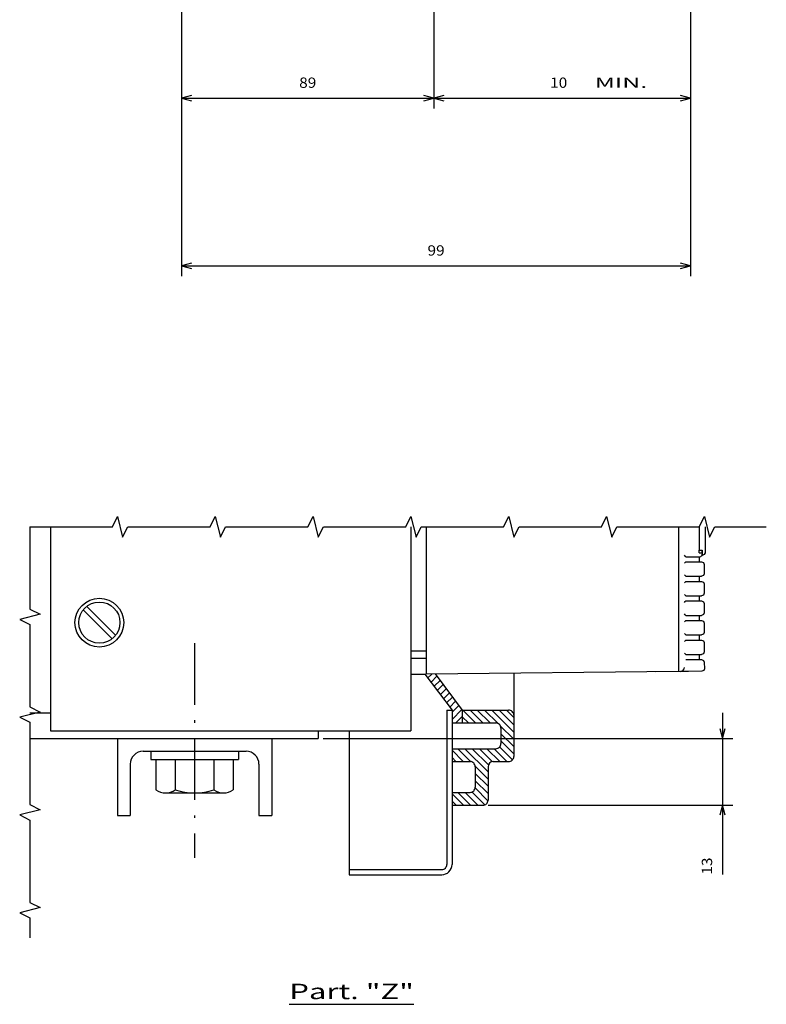
# Model space of a CAD drawing. Extents: x -782 to 1351, y 212 to 1805.
# Drawn here: x 366 to 511, y 898 to 1090 of the extents above; entities that cross this region are included whole.
import ezdxf
from ezdxf.enums import TextEntityAlignment as Align

# ---------------------------------------------------------------- set-up
doc = ezdxf.new("R2010")
doc.units = 0
doc.linetypes.add('DASHDOT', pattern=[18.5, 12, -3, 0.5, -3])
doc.layers.get('0').update_dxf_attribs({"linetype": 'CONTINUOUS'})
doc.styles.get("Standard").update_dxf_attribs({"font": 'isocp.shx'})

# ---------------------------------------------------------------- blocks, each defined once
blk = doc.blocks.new('BLOCK49')
at = {"color": 7}
blk.add_line((212.176285, 119.898026), (212.176285, 144.097946), dxfattribs=at)
blk.add_text('Part. "Z"', height=3, rotation=90.000003, dxfattribs=at).set_placement((211.176285, 119.898026), (211.176285, 144.097946), align=Align.FIT)
blk = doc.blocks.new('BLOCK50')
at = {"color": 7}
for p, q in [((160.499985, 126.499954), (160.499985, 206.023788)), ((173.499985, 158.499969), (173.499985, 206.023788)), ((155.499985, 204.023788), (186.979324, 204.023788))]:
    blk.add_line(p, q, dxfattribs=at)
for points in [[(158.56813, 203.506149), (160.499985, 204.023788), (158.56813, 204.541428)], [(175.431839, 204.541428), (173.499985, 204.023788), (175.431839, 203.506149)]]:
    blk.add_lwpolyline(points, dxfattribs=at)
blk.add_text('13', height=2, rotation=180.000005, dxfattribs=at).set_placement((186.979324, 202.023788), (183.645981, 202.023788), align=Align.FIT)
blk = doc.blocks.new('BLOCK51')
at = {"color": 7, "ltscale": 0.15052}
blk.add_line((154.999985, 159.24263), (159.257324, 163.499969), dxfattribs=at)
at = {"color": 7, "ltscale": 0.10052}
blk.add_line((154.999985, 160.656845), (157.843109, 163.499969), dxfattribs=at)
at = {"color": 7, "ltscale": 0.05052}
blk.add_line((154.999985, 162.07106), (156.428894, 163.499969), dxfattribs=at)
at = {"color": 7, "ltscale": 0.092639}
for p, q in [((158.051331, 160.879745), (160.671539, 163.499969)), ((154.999985, 157.828415), (157.620209, 160.448624))]:
    blk.add_line(p, q, dxfattribs=at)
at = {"color": 7, "ltscale": 0.088388}
for p, q in [((159.585754, 160.999969), (162.085754, 163.499969)), ((160.999969, 160.999969), (163.499969, 163.499969)), ((162.140091, 160.725876), (164.640091, 163.225876)), ((162.499985, 159.671555), (164.999985, 162.171555)), ((162.499985, 158.257339), (164.999985, 160.757339)), ((154.999985, 156.4142), (157.499985, 158.9142)), ((154.999985, 154.999985), (157.499985, 157.499985)), ((167.313675, 155.999969), (169.813675, 158.499969)), ((168.72789, 155.999969), (171.22789, 158.499969)), ((170.112076, 155.96994), (172.612076, 158.46994)), ((170.906219, 155.349884), (173.406219, 157.849884)), ((154.999985, 153.58577), (157.499985, 156.08577)), ((170.999985, 154.029419), (173.499985, 156.529419)), ((170.999985, 152.615204), (173.499985, 155.115204))]:
    blk.add_line(p, q, dxfattribs=at)
at = {"color": 7, "ltscale": 0.08956}
blk.add_line((162.499985, 156.843124), (165.033127, 159.376282), dxfattribs=at)
at = {"color": 7, "ltscale": 0.111783}
blk.add_line((162.499985, 155.428909), (165.661682, 158.590622), dxfattribs=at)
at = {"color": 7, "ltscale": 0.158578}
blk.add_line((162.499985, 154.014709), (166.985245, 158.499969), dxfattribs=at)
at = {"color": 7, "ltscale": 0.089689}
for p, q in [((165.862671, 155.963181), (168.39946, 158.499969)), ((162.499985, 152.600494), (165.036774, 155.137283))]:
    blk.add_line(p, q, dxfattribs=at)
at = {"color": 7, "ltscale": 0.041422}
blk.add_line((156.3284, 153.499969), (157.499985, 154.671555), dxfattribs=at)
at = {"color": 7, "ltscale": 0.077298}
blk.add_line((162.813675, 151.499969), (164.999985, 153.686279), dxfattribs=at)
at = {"color": 7, "ltscale": 0.077818}
blk.add_line((171.298965, 151.499969), (173.499985, 153.700989), dxfattribs=at)
at = {"color": 7, "ltscale": 0.027298}
blk.add_line((164.22789, 151.499969), (164.999985, 152.272064), dxfattribs=at)
at = {"color": 7, "ltscale": 0.027818}
blk.add_line((172.713181, 151.499969), (173.499985, 152.286774), dxfattribs=at)
blk = doc.blocks.new('BLOCK52')
at = {"color": 7, "ltscale": 0.067659}
blk.add_line((156.798584, 151.499969), (154.884903, 153.413651), dxfattribs=at)
at = {"color": 7, "ltscale": 0.045509}
blk.add_line((157.499985, 152.212784), (156.212799, 153.499969), dxfattribs=at)
at = {"color": 7, "ltscale": 0.040406}
for p, q in [((153.603394, 150.45253), (152.460541, 151.595383)), ((154.411514, 151.058609), (153.268661, 152.201477)), ((151.179031, 148.634247), (150.036163, 149.7771)), ((151.987152, 149.240341), (150.844284, 150.383194)), ((152.795273, 149.846436), (151.652405, 150.989288)), ((149.562775, 147.422073), (148.419922, 148.564926)), ((150.370911, 148.028152), (149.228043, 149.171021))]:
    blk.add_line(p, q, dxfattribs=at)
at = {"color": 7, "ltscale": 0.04623}
blk.add_line((155.384369, 151.499969), (154.076782, 152.807571), dxfattribs=at)
at = {"color": 7, "ltscale": 0.027072}
blk.add_line((148.754654, 146.815979), (147.988937, 147.581696), dxfattribs=at)
blk = doc.blocks.new('BLOCK76')
at = {"color": 6}
for p, q in [((186.999985, 150.499969), (279.332214, 150.499969)), ((277.332214, 101.499954), (277.332214, 150.499969)), ((185.718033, 101.499954), (279.332214, 101.499954))]:
    blk.add_line(p, q, dxfattribs=at)
for points in [[(277.849854, 148.568115), (277.332214, 150.499969), (276.814575, 148.568115)], [(276.814575, 103.431808), (277.332214, 101.499954), (277.849854, 103.431808)]]:
    blk.add_lwpolyline(points, dxfattribs=at)
blk.add_text('89', height=2, rotation=90.000003, dxfattribs=at).set_placement((275.332214, 124.333298), (275.332214, 127.666626), align=Align.FIT)
blk = doc.blocks.new('BLOCK77')
at = {"color": 6}
for p, q in [((145.681061, 200.360779), (279.332214, 200.360779)), ((277.332214, 150.499969), (277.332214, 200.360779)), ((186.999985, 150.499969), (279.332214, 150.499969))]:
    blk.add_line(p, q, dxfattribs=at)
for points in [[(277.849854, 198.428925), (277.332214, 200.360779), (276.814575, 198.428925)], [(276.814575, 152.431824), (277.332214, 150.499969), (277.849854, 152.431824)]]:
    blk.add_lwpolyline(points, dxfattribs=at)
for s, p, p2 in [('    MIN.', (275.332214, 177.414429), (275.332214, 191.947754)), ('10', (275.332214, 173.081085), (275.332214, 176.414429))]:
    blk.add_text(s, height=2, rotation=90.000003, dxfattribs=at).set_placement(p, p2, align=Align.FIT)
blk = doc.blocks.new('BLOCK78')
at = {"color": 7}
for p, q in [((147.681061, 200.360779), (311.936066, 200.360779)), ((309.936066, 101.499954), (309.936066, 200.360779)), ((185.718033, 101.499954), (311.936066, 101.499954))]:
    blk.add_line(p, q, dxfattribs=at)
for points in [[(310.453705, 198.428925), (309.936066, 200.360779), (309.418427, 198.428925)], [(309.418427, 103.431808), (309.936066, 101.499954), (310.453705, 103.431808)]]:
    blk.add_lwpolyline(points, dxfattribs=at)
blk.add_text('99', height=2, rotation=90.000003, dxfattribs=at).set_placement((307.936066, 149.263702), (307.936066, 152.597046), align=Align.FIT)

msp = doc.modelspace()

# ---------------------------------------------------------------- linework, layer by layer
at = {"color": 7}
for p, q in [((371.495255, 991.030589), (371.495255, 951.403033)), ((441.495255, 991.030589), (441.495255, 951.403033)), ((444.495255, 991.030589), (444.495255, 962.403033)), ((493.495255, 991.030589), (493.495255, 963.903049)), ((493.495239, 962.903033), (444.495239, 962.403033)), ((448.495255, 955.403033), (448.495255, 925.403033)), ((449.495255, 955.403033), (449.495255, 925.403033)), ((371.495255, 951.403033), (438.495255, 951.403033)), ((429.495255, 951.403033), (429.495255, 923.403033)), ((367.520264, 949.903033), (423.495239, 949.903033)), ((389.495239, 947.403033), (409.495239, 947.403033))]:
    msp.add_line(p, q, dxfattribs=at)
at = {"color": 7, "ltscale": 0.114147}
msp.add_line((497.509445, 991.030589), (497.509445, 986.464702), dxfattribs=at)
at = {"color": 7, "ltscale": 0.126648}
msp.add_line((498.644745, 991.030589), (498.642548, 985.964686), dxfattribs=at)
at = {"color": 7, "ltscale": 0.015005}
msp.add_line((497.509445, 986.464702), (498.10965, 986.464702), dxfattribs=at)
at = {"color": 7, "ltscale": 0.014053}
msp.add_line((497.536636, 985.964702), (498.09874, 985.964702), dxfattribs=at)
at = {"color": 7, "ltscale": 0.01875}
msp.add_line((498.10965, 986.464702), (498.10965, 985.714686), dxfattribs=at)
at = {"color": 7, "ltscale": 0.009904}
msp.add_line((498.483337, 985.61114), (498.115234, 985.464686), dxfattribs=at)
at = {"color": 7, "ltscale": 0.009694}
msp.add_line((498.642548, 985.964686), (498.483337, 985.61114), dxfattribs=at)
at = {"color": 7, "ltscale": 0.01253}
for p, q in [((494.917358, 985.214686), (495.418564, 985.214686)), ((494.917358, 984.214686), (495.418564, 984.214686)), ((494.917358, 981.414691), (495.418564, 981.414691)), ((494.917358, 980.414691), (495.418564, 980.414691)), ((494.917358, 977.614688), (495.418564, 977.614688)), ((494.917358, 976.614688), (495.418564, 976.614688)), ((494.917358, 973.814685), (495.418564, 973.814685)), ((494.917358, 972.814685), (495.418564, 972.814685)), ((494.917358, 970.014682), (495.418564, 970.014682)), ((494.917358, 969.014682), (495.418564, 969.014682)), ((494.917358, 966.214679), (495.418564, 966.214679)), ((494.917358, 965.214679), (495.418564, 965.214679))]:
    msp.add_line(p, q, dxfattribs=at)
at = {"color": 7, "ltscale": 0.054774}
msp.add_line((495.418564, 985.214686), (497.609528, 985.214686), dxfattribs=at)
at = {"color": 7, "ltscale": 0.063494}
for p, q in [((495.418564, 984.214686), (497.958313, 984.214686)), ((495.418564, 980.414691), (497.958313, 980.414691)), ((495.418564, 976.614688), (497.958313, 976.614688)), ((495.418564, 972.814685), (497.958313, 972.814685)), ((495.418564, 969.014682), (497.958313, 969.014682)), ((495.418564, 965.214679), (497.958313, 965.214679))]:
    msp.add_line(p, q, dxfattribs=at)
at = {"color": 7, "ltscale": 0.025}
for p, q in [((497.512741, 985.214686), (497.512543, 984.214686)), ((497.512543, 981.414691), (497.512543, 980.414691)), ((497.512543, 977.614688), (497.512543, 976.614688)), ((497.512543, 973.814685), (497.512543, 972.814685)), ((497.512543, 970.014682), (497.512543, 969.014682)), ((497.512543, 966.214679), (497.512543, 965.214679)), ((493.495255, 963.903033), (493.495255, 962.903033)), ((448.495255, 955.403033), (449.495255, 955.403033)), ((429.495285, 943.903018), (429.495285, 942.903018))]:
    msp.add_line(p, q, dxfattribs=at)
at = {"color": 7, "ltscale": 0.010233}
for p, q in [((497.958313, 984.214686), (498.34053, 984.06824)), ((497.958313, 980.414691), (498.34053, 980.268237)), ((497.958313, 976.614688), (498.34053, 976.468234)), ((497.958313, 972.814685), (498.34053, 972.668246)), ((497.958313, 969.014682), (498.34053, 968.868243)), ((497.958313, 965.214679), (498.34053, 965.06824))]:
    msp.add_line(p, q, dxfattribs=at)
at = {"color": 7, "ltscale": 0.002938}
msp.add_line((497.997726, 985.464686), (498.115234, 985.464686), dxfattribs=at)
at = {"color": 7, "ltscale": 0.009567}
for p, q in [((498.34053, 984.06824), (498.486969, 983.714686)), ((498.486969, 981.914691), (498.34053, 981.56113)), ((498.34053, 980.268237), (498.486969, 979.914691)), ((498.486969, 978.114688), (498.34053, 977.761127)), ((498.34053, 976.468234), (498.486969, 976.114688)), ((498.486969, 974.314685), (498.34053, 973.961123)), ((498.34053, 972.668246), (498.486969, 972.314685)), ((498.486969, 970.514682), (498.34053, 970.161136)), ((498.34053, 968.868243), (498.486969, 968.514682)), ((498.486969, 966.714679), (498.34053, 966.361133)), ((498.34053, 965.06824), (498.486969, 964.714679))]:
    msp.add_line(p, q, dxfattribs=at)
at = {"color": 7, "ltscale": 0.045}
for p, q in [((498.486969, 983.714686), (498.486969, 981.914691)), ((498.486969, 979.914691), (498.486969, 978.114688)), ((498.486969, 976.114688), (498.486969, 974.314685)), ((498.486969, 972.314685), (498.486969, 970.514682)), ((498.486969, 968.514682), (498.486969, 966.714679))]:
    msp.add_line(p, q, dxfattribs=at)
at = {"color": 7, "ltscale": 0.063975}
for p, q in [((495.418564, 981.414691), (497.97757, 981.414691)), ((495.418564, 977.614688), (497.97757, 977.614688)), ((495.418564, 973.814685), (497.97757, 973.814685)), ((495.418564, 970.014682), (497.97757, 970.014682)), ((495.418564, 966.214679), (497.97757, 966.214679))]:
    msp.add_line(p, q, dxfattribs=at)
at = {"color": 7, "ltscale": 0.009785}
for p, q in [((498.34053, 981.56113), (497.97757, 981.414691)), ((498.34053, 977.761127), (497.97757, 977.614688)), ((498.34053, 973.961123), (497.97757, 973.814685)), ((498.34053, 970.161136), (497.97757, 970.014682)), ((498.34053, 966.361133), (497.97757, 966.214679))]:
    msp.add_line(p, q, dxfattribs=at)
at = {"color": 7, "ltscale": 0.195027}
for p, q in [((377.883598, 974.80759), (383.399803, 969.2914)), ((378.590706, 975.514697), (384.106911, 969.998507))]:
    msp.add_line(p, q, dxfattribs=at)
at = {"color": 7, "linetype": 'DASHDOT'}
msp.add_line((399.495239, 968.44324), (399.495239, 926.684985), dxfattribs=at)
at = {"color": 7, "ltscale": 0.075}
for p, q in [((441.495255, 966.903033), (444.495255, 966.903033)), ((444.495255, 965.40311), (441.495255, 965.403033)), ((441.495255, 962.403033), (444.495255, 962.403033)), ((438.495255, 951.403033), (441.495255, 951.403033)), ((458.995255, 951.903033), (458.995255, 948.903033)), ((457.495255, 945.403033), (460.495255, 945.403033))]:
    msp.add_line(p, q, dxfattribs=at)
at = {"color": 7, "ltscale": 0.031836}
msp.add_line((498.486969, 964.714679), (498.532532, 963.44205), dxfattribs=at)
at = {"color": 7, "ltscale": 0.404337}
msp.add_line((461.495255, 962.57651), (461.495255, 946.403033), dxfattribs=at)
at = {"color": 7, "ltscale": 0.120674}
msp.add_line((493.853943, 962.906146), (489.027145, 962.864535), dxfattribs=at)
at = {"color": 7, "ltscale": 0.039225}
msp.add_line((495.422867, 962.919665), (493.853943, 962.906146), dxfattribs=at)
at = {"color": 7, "ltscale": 0.064998}
msp.add_line((498.022705, 962.94208), (495.422867, 962.919665), dxfattribs=at)
at = {"color": 7, "ltscale": 0.009955}
msp.add_line((498.392334, 963.090198), (498.022705, 962.94208), dxfattribs=at)
at = {"color": 7, "ltscale": 0.009469}
msp.add_line((498.532532, 963.44205), (498.392334, 963.090198), dxfattribs=at)
at = {"color": 7, "ltscale": 0.21875}
msp.add_line((444.245255, 962.403033), (449.495255, 955.403033), dxfattribs=at)
at = {"color": 7, "ltscale": 0.219304}
msp.add_line((446.231964, 962.420764), (451.495255, 955.403033), dxfattribs=at)
at = {"color": 7, "ltscale": 0.099375}
msp.add_line((367.520264, 954.903018), (371.495255, 954.903018), dxfattribs=at)
at = {"color": 7, "ltscale": 0.225}
msp.add_line((451.495255, 955.403033), (460.495255, 955.403033), dxfattribs=at)
at = {"color": 7, "ltscale": 0.0625}
for p, q in [((451.495255, 955.403033), (451.495255, 952.903033)), ((384.495239, 934.903033), (386.995239, 934.903033)), ((411.995239, 934.903033), (414.495239, 934.903033))]:
    msp.add_line(p, q, dxfattribs=at)
at = {"color": 7, "ltscale": 0.0375}
msp.add_line((423.495239, 951.403033), (423.495239, 949.903033), dxfattribs=at)
at = {"color": 7, "ltscale": 0.2125}
for p, q in [((449.495255, 952.903033), (457.995255, 952.903033)), ((449.495255, 947.903033), (457.995255, 947.903033))]:
    msp.add_line(p, q, dxfattribs=at)
at = {"color": 7, "ltscale": 0.375}
for p, q in [((384.495239, 949.903033), (384.495239, 934.903033)), ((414.495239, 949.903033), (414.495239, 934.903033))]:
    msp.add_line(p, q, dxfattribs=at)
at = {"color": 7, "ltscale": 0.04}
for p, q in [((390.995239, 947.403033), (390.995239, 945.803027)), ((407.995239, 947.403033), (407.995239, 945.803027))]:
    msp.add_line(p, q, dxfattribs=at)
at = {"color": 7, "ltscale": 0.425}
msp.add_line((390.995239, 945.803027), (407.995239, 945.803027), dxfattribs=at)
at = {"color": 7, "ltscale": 0.147986}
for p, q in [((391.989685, 945.803027), (391.989685, 939.883594)), ((395.742462, 945.803027), (395.742462, 939.883594)), ((403.248016, 945.803027), (403.248016, 939.883594)), ((407.000793, 945.803027), (407.000793, 939.883594))]:
    msp.add_line(p, q, dxfattribs=at)
at = {"color": 7, "ltscale": 0.281458}
for p, q in [((393.866074, 945.803027), (405.124405, 945.803027)), ((393.866074, 939.303027), (405.124405, 939.303027))]:
    msp.add_line(p, q, dxfattribs=at)
at = {"color": 7, "ltscale": 0.0875}
for p, q in [((449.495255, 945.403033), (452.995255, 945.403033)), ((449.495255, 939.403033), (452.995255, 939.403033))]:
    msp.add_line(p, q, dxfattribs=at)
at = {"color": 7, "ltscale": 0.25}
for p, q in [((386.995239, 944.903033), (386.995239, 934.903033)), ((411.995239, 944.903033), (411.995239, 934.903033))]:
    msp.add_line(p, q, dxfattribs=at)
at = {"color": 7, "ltscale": 0.1}
msp.add_line((453.995255, 944.403033), (453.995255, 940.403033), dxfattribs=at)
at = {"color": 7, "ltscale": 0.1625}
msp.add_line((456.495255, 944.403033), (456.495255, 937.903033), dxfattribs=at)
at = {"color": 7, "ltscale": 0.15}
msp.add_line((449.495255, 936.903033), (455.495255, 936.903033), dxfattribs=at)
at = {"color": 7, "ltscale": 0.45}
for p, q in [((429.495255, 924.403033), (447.495255, 924.403033)), ((429.495255, 923.403033), (447.495255, 923.403033))]:
    msp.add_line(p, q, dxfattribs=at)
at = {"color": 7}
for points in [[(367.520264, 991.030589), (383.520264, 991.030589), (384.520264, 993.030589), (385.520264, 989.030589), (386.520264, 991.030589), (402.520264, 991.030589), (403.520264, 993.030589), (404.520264, 989.030589), (405.520264, 991.030589), (421.520264, 991.030589), (422.520264, 993.030589), (423.520264, 989.030589), (424.520264, 991.030589), (440.520264, 991.030589), (441.520264, 993.030589), (442.520264, 989.030589), (443.520264, 991.030589), (459.520264, 991.030589), (460.520264, 993.030589), (461.520264, 989.030589), (462.520264, 991.030589), (478.520264, 991.030589), (479.520264, 993.030589), (480.520264, 989.030589), (481.520264, 991.030589), (497.520264, 991.030589), (498.520264, 993.030589), (499.520264, 989.030589), (500.520264, 991.030589), (510.544861, 991.030589)], [(367.520264, 991.030589), (367.520264, 975.030581), (369.520264, 974.030581), (365.520264, 973.030581), (367.520264, 972.030581), (367.520264, 956.030581), (369.520264, 955.030581), (365.520264, 954.030581), (367.520264, 953.030581), (367.520264, 937.030581), (369.520264, 936.030581), (365.520264, 935.030581), (367.520264, 934.030581), (367.520264, 918.030581), (369.520264, 917.030581), (365.520264, 916.030581), (367.520264, 915.030581), (367.520264, 911.166492)], [(497.536636, 985.964702), (497.536377, 985.96474), (497.536133, 985.964869), (497.53566, 985.96535), (497.533905, 985.969996), (497.529282, 986.003825), (497.521927, 986.120173), (497.511444, 986.400996), (497.509445, 986.464702)], [(498.09874, 985.964702), (498.098801, 985.964709), (498.098862, 985.964732), (498.098969, 985.964816), (498.099152, 985.965075), (498.099777, 985.967006), (498.101257, 985.978274), (498.105316, 986.065524), (498.109268, 986.335238), (498.10965, 986.464702)]]:
    msp.add_lwpolyline(points, dxfattribs=at)
for centre, radius in [((380.995232, 972.403018), 4.750036), ((380.995277, 972.403033), 3.999983)]:
    msp.add_circle(centre, radius, dxfattribs=at)
for centre, radius, start, end in [((461.833694, 952.62543), 46.438389, 404.56866, 405.040325), ((497.609512, 985.714908), 0.500261, 270.002, 359.974505), ((461.791718, 1016.84592), 46.497753, 314.959721, 315.430784), ((461.795456, 948.787189), 46.492466, 404.569165, 405.040284), ((461.791718, 1013.045924), 46.497753, 314.959721, 315.430784), ((461.795456, 944.987185), 46.492466, 404.569165, 405.040284), ((461.791718, 1009.245921), 46.497753, 314.959721, 315.430784), ((461.795456, 941.187182), 46.492466, 404.569165, 405.040284), ((461.791718, 1005.445926), 46.497753, 314.959721, 315.430784), ((461.795456, 937.387179), 46.492466, 404.569165, 405.040284), ((461.791718, 1001.645923), 46.497753, 314.959721, 315.430784), ((461.795456, 933.587192), 46.492466, 404.569165, 405.040284), ((493.847046, 963.706103), 0.8, 270.493346, 360.000569), ((460.495255, 954.403033), 1, 360.000003, 90.000005), ((457.995255, 951.903033), 1, 360.000003, 90.000005), ((389.495239, 944.903033), 2.5, 90.000005, 180.000001), ((409.495239, 944.903033), 2.5, 360.000003, 90.000005), ((457.995255, 948.903033), 1, 270, 360.000003), ((452.995255, 944.403033), 1, 360.000003, 90.000005), ((457.495255, 944.403033), 1, 90.000005, 180.000001), ((460.495255, 946.403033), 1, 270, 360.000003), ((393.866074, 942.625598), 3.32257, 235.615746, 304.384247), ((399.495239, 951.722476), 12.419443, 252.412054, 287.587953), ((405.124405, 942.625598), 3.32257, 235.615746, 304.384247), ((452.995255, 940.403033), 1, 270, 360.000003), ((455.495255, 937.903033), 1, 270, 360.000003), ((447.495255, 925.403033), 1, 270, 360.000003), ((447.495255, 925.403033), 2, 270, 360.000003)]:
    msp.add_arc(centre, radius, start, end, dxfattribs=at)

# ---------------------------------------------------------------- block references
at = {"rotation": 270}
for name, p in [('BLOCK77', (295.467976, 1351.669918)), ('BLOCK78', (295.467976, 1351.669918)), ('BLOCK76', (295.467976, 1351.669918)), ('BLOCK52', (297.995285, 1110.403018)), ('BLOCK50', (297.995285, 1110.403018)), ('BLOCK51', (297.995285, 1110.403018)), ('BLOCK49', (297.995285, 1110.403018))]:
    msp.add_blockref(name, p, dxfattribs=at)

doc.saveas('drawing.dxf')
